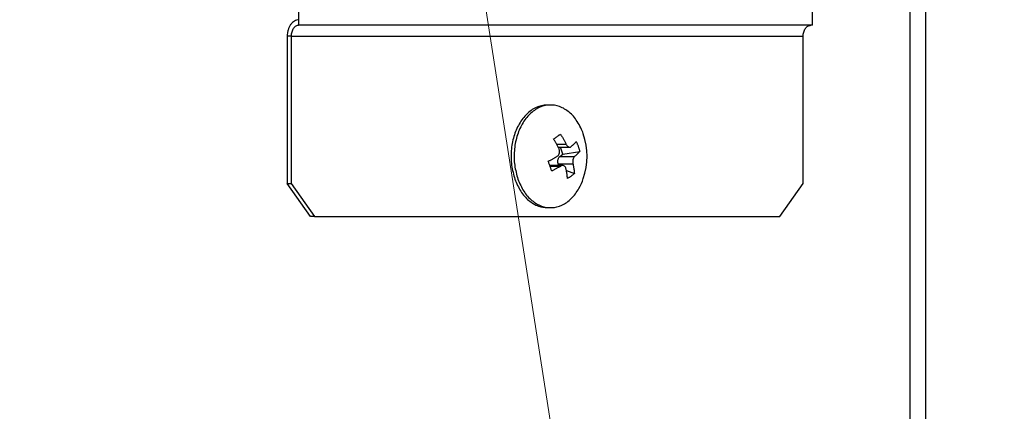
# Model space of a CAD drawing. Extents: x -624 to 1578, y -748 to 2321.
# Drawn here: x 111 to 115, y 66 to 68 of the extents above; entities that cross this region are included whole.
import ezdxf

# ---------------------------------------------------------------- set-up
doc = ezdxf.new("R2010")
doc.units = 0
doc.layers.get('0').update_dxf_attribs({"linetype": 'CONTINUOUS'})
doc.layers.add('DD0', color=7, linetype='CONTINUOUS')
doc.layers.add('M1', color=3, linetype='CONTINUOUS')
doc.styles.get("Standard").update_dxf_attribs({"font": 'txt', "bigfont": 'BIGFONT'})
doc.dimstyles.new('LEADSTYL', dxfattribs={"dimtxt": 3.2, "dimasz": 3, "dimexe": 0.18, "dimexo": 0.0625, "dimgap": 1, "dimtad": 0, "dimtih": 1, "dimtoh": 1, "dimdec": 4, "dimzin": 0, "dimdsep": 46, "dimtxsty": 'STANDARD', "dimblk1": 'OPEN', "dimblk2": 'OPEN', "dimsah": 1, "dimcen": 0.09, "dimadec": 0, "dimazin": 0, "dimtfac": 1, "dimtdec": 4, "dimtofl": 0, "dimtmove": 0, "dimatfit": 3, "dimfxl": 1, "dimtolj": 1, "dimtzin": 0, "dimarcsym": 0})

# ---------------------------------------------------------------- blocks, each defined once
blk = doc.blocks.new('_OPEN')
at = {"color": 0, "lineweight": 13}
for p, q in [((-0.965926, 0.258819), (0, 0)), ((0, 0), (-1, 0)), ((0, 0), (-0.965926, -0.258819))]:
    blk.add_line(p, q, dxfattribs=at)

msp = doc.modelspace()

# ---------------------------------------------------------------- linework, layer by layer
at = {"layer": 'M1', "linetype": 'CONTINUOUS', "lineweight": 25}
for p, q in [((114.907543, 83.189767), (114.907543, 66.214767)), ((114.836832, 82.414767), (114.836832, 66.214767)), ((112.040834, 68.114767), (112.040834, 68.189767)), ((114.390835, 68.114767), (114.390835, 68.189767)), ((114.390835, 68.114767), (112.040834, 68.114767)), ((112.005572, 68.064767), (111.98794, 68.064767)), ((111.98794, 68.064767), (111.98794, 67.389767)), ((112.005572, 68.064767), (114.348287, 68.064767)), ((112.005572, 68.064767), (112.005572, 67.389767)), ((114.348287, 67.389767), (114.348287, 68.064767)), ((113.192623, 67.749767), (113.178517, 67.749767)), ((113.22012, 67.570668), (113.263253, 67.570668)), ((113.227395, 67.556793), (113.280046, 67.556793)), ((113.249179, 67.524017), (113.237633, 67.556793)), ((113.249179, 67.524017), (113.326263, 67.537349)), ((113.23578, 67.514627), (113.249179, 67.524017)), ((113.23578, 67.514627), (113.302785, 67.514627)), ((113.248101, 67.472741), (113.189386, 67.472741)), ((113.190313, 67.47013), (113.239295, 67.47013)), ((113.227794, 67.481114), (113.294799, 67.481114)), ((113.230744, 67.472741), (113.227794, 67.481114)), ((113.264916, 67.450106), (113.301964, 67.435381)), ((111.98794, 67.389767), (112.005572, 67.389767)), ((112.094283, 67.239767), (111.98794, 67.389767)), ((112.005572, 67.389767), (112.111914, 67.239767)), ((114.241944, 67.239767), (114.348287, 67.389767)), ((113.178517, 67.279767), (113.192623, 67.279767)), ((112.111914, 67.239767), (112.094283, 67.239767)), ((112.111914, 67.239767), (114.241944, 67.239767))]:
    msp.add_line(p, q, dxfattribs=at)
msp.add_arc((113.044183, 67.514767), 0.315476, 341.084016, 378.915984, dxfattribs=at)
at = {"layer": 'M1', "linetype": 'CONTINUOUS', "lineweight": 25, "extrusion": (0, 0, -1)}
for points, knots in [([(112.040834, 68.139767), (112.037373, 68.139488), (112.033911, 68.139209), (112.030515, 68.138326), (112.02712, 68.137443), (112.023791, 68.135956), (112.020593, 68.134058), (112.017394, 68.132159), (112.014326, 68.129849), (112.011448, 68.127127), (112.00857, 68.124405), (112.005881, 68.121272), (112.003433, 68.1178), (112.000984, 68.114327), (111.998774, 68.110516), (111.996854, 68.106435), (111.994935, 68.102354), (111.993306, 68.098003), (111.991967, 68.093468), (111.990628, 68.088933), (111.989579, 68.084213), (111.988957, 68.079399), (111.988334, 68.074584), (111.988137, 68.069676), (111.98794, 68.064767)], [0, 0, 0, 0, 1, 1, 1, 2, 2, 2, 3, 3, 3, 4, 4, 4, 5, 5, 5, 6, 6, 6, 7, 7, 7, 8, 8, 8, 8]), ([(112.040834, 68.114767), (112.038527, 68.114581), (112.036219, 68.114395), (112.033955, 68.113806), (112.031692, 68.113218), (112.029472, 68.112226), (112.02734, 68.110961), (112.025207, 68.109695), (112.023162, 68.108155), (112.021243, 68.106341), (112.019324, 68.104526), (112.017532, 68.102437), (112.0159, 68.100122), (112.014267, 68.097807), (112.012794, 68.095266), (112.011514, 68.092545), (112.010235, 68.089824), (112.009149, 68.086924), (112.008256, 68.083901), (112.007363, 68.080878), (112.006664, 68.077731), (112.006249, 68.074521), (112.005834, 68.071312), (112.005703, 68.068039), (112.005572, 68.064767)], [0, 0, 0, 0, 1, 1, 1, 2, 2, 2, 3, 3, 3, 4, 4, 4, 5, 5, 5, 6, 6, 6, 7, 7, 7, 8, 8, 8, 8]), ([(114.348287, 68.064767), (114.348419, 68.06804), (114.348551, 68.071312), (114.348965, 68.074521), (114.34938, 68.077731), (114.350079, 68.080878), (114.350971, 68.083901), (114.351864, 68.086924), (114.35295, 68.089824), (114.35423, 68.092545), (114.35551, 68.095266), (114.356983, 68.097807), (114.358615, 68.100122), (114.360248, 68.102438), (114.36204, 68.104526), (114.363959, 68.106341), (114.365878, 68.108155), (114.367923, 68.109695), (114.370055, 68.110961), (114.372187, 68.112226), (114.374408, 68.113217), (114.376671, 68.113806), (114.378935, 68.114395), (114.381242, 68.114581), (114.38355, 68.114767)], [0, 0, 0, 0, 1, 1, 1, 2, 2, 2, 3, 3, 3, 4, 4, 4, 5, 5, 5, 6, 6, 6, 7, 7, 7, 8, 8, 8, 8]), ([(113.178517, 67.749767), (113.176771, 67.749758), (113.175025, 67.749748), (113.173064, 67.749641), (113.161532, 67.74901), (113.142594, 67.744989), (113.126373, 67.73796), (113.110152, 67.730931), (113.096648, 67.720893), (113.083905, 67.708197), (113.071162, 67.695501), (113.05918, 67.680147), (113.049103, 67.662764), (113.039025, 67.64538), (113.030853, 67.625967), (113.024785, 67.605341), (113.018717, 67.584714), (113.014755, 67.562875), (113.012922, 67.540579), (113.01109, 67.518284), (113.011387, 67.495533), (113.014474, 67.473727), (113.017561, 67.451922), (113.023438, 67.431061), (113.029316, 67.4102)], [0, 0, 0, 0, 1, 1, 1, 2, 2, 2, 3, 3, 3, 4, 4, 4, 5, 5, 5, 6, 6, 6, 7, 7, 7, 8, 8, 8, 8]), ([(113.342621, 67.617039), (113.342363, 67.617791), (113.342104, 67.618544), (113.341824, 67.619333), (113.337113, 67.632607), (113.326296, 67.656159), (113.314895, 67.67439), (113.303493, 67.69262), (113.291507, 67.705527), (113.278059, 67.716514), (113.264612, 67.727501), (113.249703, 67.736567), (113.234303, 67.742294), (113.218902, 67.748021), (113.203009, 67.750408), (113.18717, 67.749641), (113.17133, 67.748874), (113.155544, 67.744953), (113.140478, 67.73796), (113.125411, 67.730967), (113.111063, 67.720903), (113.098011, 67.708197), (113.084959, 67.695492), (113.073203, 67.680145), (113.063208, 67.662764), (113.053214, 67.645383), (113.04498, 67.625968), (113.03889, 67.605341), (113.0328, 67.584713), (113.028854, 67.562874), (113.027027, 67.540579), (113.0252, 67.518284), (113.025493, 67.495533), (113.028579, 67.473727), (113.031665, 67.451922), (113.037543, 67.431061), (113.043421, 67.4102)], [0, 0, 0, 0, 1, 1, 1, 2, 2, 2, 3, 3, 3, 4, 4, 4, 5, 5, 5, 6, 6, 6, 7, 7, 7, 8, 8, 8, 9, 9, 9, 10, 10, 10, 11, 11, 11, 12, 12, 12, 12]), ([(113.206454, 67.594153), (113.20786, 67.595125), (113.209265, 67.596098), (113.210658, 67.597063), (113.21205, 67.598028), (113.213428, 67.598986), (113.214797, 67.599939), (113.216166, 67.600891), (113.217524, 67.601838), (113.218871, 67.602778), (113.220218, 67.603719), (113.221553, 67.604653), (113.222877, 67.605581), (113.224201, 67.606509), (113.225514, 67.607431), (113.226815, 67.608346), (113.228116, 67.609261), (113.229405, 67.610169), (113.230682, 67.611072), (113.23196, 67.611974), (113.233226, 67.612869), (113.234477, 67.613757), (113.235728, 67.614644), (113.236964, 67.615523), (113.238199, 67.616402)], [0, 0, 0, 0, 1, 1, 1, 2, 2, 2, 3, 3, 3, 4, 4, 4, 5, 5, 5, 6, 6, 6, 7, 7, 7, 8, 8, 8, 8]), ([(113.231508, 67.54842), (113.23057, 67.550359), (113.229631, 67.552298), (113.228675, 67.554232), (113.227718, 67.556166), (113.226742, 67.558096), (113.225753, 67.560022), (113.224764, 67.561948), (113.223762, 67.56387), (113.222745, 67.565787), (113.221729, 67.567704), (113.220697, 67.569617), (113.219652, 67.571525), (113.218607, 67.573432), (113.217548, 67.575335), (113.216475, 67.577232), (113.215402, 67.57913), (113.214315, 67.581022), (113.213215, 67.582908), (113.212116, 67.584795), (113.211003, 67.586676), (113.209874, 67.588549), (113.208746, 67.590422), (113.2076, 67.592287), (113.206454, 67.594153)], [0, 0, 0, 0, 1, 1, 1, 2, 2, 2, 3, 3, 3, 4, 4, 4, 5, 5, 5, 6, 6, 6, 7, 7, 7, 8, 8, 8, 8]), ([(113.238199, 67.616402), (113.239345, 67.614536), (113.24049, 67.612671), (113.241619, 67.610797), (113.242748, 67.608924), (113.24386, 67.607043), (113.24496, 67.605156), (113.24606, 67.60327), (113.247147, 67.601378), (113.24822, 67.599481), (113.249293, 67.597583), (113.250351, 67.59568), (113.251397, 67.593773), (113.252442, 67.591865), (113.253473, 67.589952), (113.25449, 67.588035), (113.255507, 67.586118), (113.256509, 67.584195), (113.257498, 67.58227), (113.258487, 67.580344), (113.259462, 67.578415), (113.260419, 67.576481), (113.261376, 67.574547), (113.262315, 67.572607), (113.263253, 67.570668)], [0, 0, 0, 0, 1, 1, 1, 2, 2, 2, 3, 3, 3, 4, 4, 4, 5, 5, 5, 6, 6, 6, 7, 7, 7, 8, 8, 8, 8]), ([(113.287012, 67.559404), (113.288131, 67.560367), (113.28925, 67.561331), (113.290346, 67.562292), (113.291442, 67.563253), (113.292514, 67.564212), (113.293569, 67.565168), (113.294624, 67.566125), (113.295661, 67.56708), (113.296679, 67.568032), (113.297697, 67.568985), (113.298695, 67.569936), (113.299674, 67.570884), (113.300654, 67.571832), (113.301614, 67.572777), (113.302554, 67.57372), (113.303495, 67.574662), (113.304415, 67.575602), (113.305318, 67.57654), (113.30622, 67.577477), (113.307104, 67.578412), (113.307964, 67.579342), (113.308823, 67.580273), (113.309656, 67.5812), (113.31049, 67.582127)], [0, 0, 0, 0, 1, 1, 1, 2, 2, 2, 3, 3, 3, 4, 4, 4, 5, 5, 5, 6, 6, 6, 7, 7, 7, 8, 8, 8, 8]), ([(113.31049, 67.582127), (113.311281, 67.580288), (113.312072, 67.578448), (113.312841, 67.576604), (113.313609, 67.574759), (113.314355, 67.572908), (113.315085, 67.571054), (113.315815, 67.569201), (113.316527, 67.567343), (113.317222, 67.565482), (113.317916, 67.563621), (113.318592, 67.561757), (113.31925, 67.559889), (113.319908, 67.558021), (113.320548, 67.556151), (113.321169, 67.554277), (113.32179, 67.552404), (113.322393, 67.550527), (113.322978, 67.548648), (113.323563, 67.54677), (113.324131, 67.544889), (113.324676, 67.543005), (113.325221, 67.541122), (113.325742, 67.539236), (113.326263, 67.537349)], [0, 0, 0, 0, 1, 1, 1, 2, 2, 2, 3, 3, 3, 4, 4, 4, 5, 5, 5, 6, 6, 6, 7, 7, 7, 8, 8, 8, 8]), ([(113.223522, 67.514908), (113.225478, 67.516369), (113.227433, 67.517831), (113.229039, 67.519762), (113.230645, 67.521692), (113.231902, 67.524092), (113.2328, 67.526599), (113.233697, 67.529106), (113.234235, 67.531722), (113.234332, 67.534529), (113.23443, 67.537335), (113.234088, 67.540333), (113.233544, 67.54268), (113.233, 67.545027), (113.232254, 67.546724), (113.231508, 67.54842)], [0, 0, 0, 0, 1, 1, 1, 2, 2, 2, 3, 3, 3, 4, 4, 4, 5, 5, 5, 5]), ([(113.263253, 67.570668), (113.264573, 67.568311), (113.265894, 67.565953), (113.267464, 67.563973), (113.269035, 67.561992), (113.270857, 67.560389), (113.272687, 67.559197), (113.274518, 67.558005), (113.276357, 67.557226), (113.278246, 67.556946), (113.280136, 67.556666), (113.282075, 67.556887), (113.283544, 67.55738), (113.285014, 67.557872), (113.286013, 67.558638), (113.287012, 67.559404)], [0, 0, 0, 0, 1, 1, 1, 2, 2, 2, 3, 3, 3, 4, 4, 4, 5, 5, 5, 5]), ([(113.326263, 67.537349), (113.325429, 67.536423), (113.324595, 67.535496), (113.323736, 67.534565), (113.322878, 67.533634), (113.321993, 67.5327), (113.321091, 67.531762), (113.320189, 67.530825), (113.319268, 67.529885), (113.318327, 67.528942), (113.317387, 67.528), (113.316426, 67.527054), (113.315447, 67.526107), (113.314468, 67.525159), (113.313469, 67.524208), (113.312452, 67.523255), (113.311434, 67.522303), (113.310397, 67.521348), (113.309342, 67.520391), (113.308287, 67.519435), (113.307215, 67.518476), (113.306119, 67.517515), (113.305023, 67.516553), (113.303904, 67.51559), (113.302785, 67.514627)], [0, 0, 0, 0, 1, 1, 1, 2, 2, 2, 3, 3, 3, 4, 4, 4, 5, 5, 5, 6, 6, 6, 7, 7, 7, 8, 8, 8, 8]), ([(113.182155, 67.492184), (113.183966, 67.493111), (113.185777, 67.494038), (113.187574, 67.494968), (113.189371, 67.495899), (113.191155, 67.496834), (113.192927, 67.497771), (113.1947, 67.498709), (113.196462, 67.499649), (113.198211, 67.500591), (113.199961, 67.501534), (113.201699, 67.50248), (113.203425, 67.503428), (113.20515, 67.504376), (113.206864, 67.505326), (113.208565, 67.506278), (113.210265, 67.507231), (113.211953, 67.508186), (113.213629, 67.509143), (113.215305, 67.5101), (113.216968, 67.511059), (113.218615, 67.51202), (113.220263, 67.512981), (113.221892, 67.513944), (113.223522, 67.514908)], [0, 0, 0, 0, 1, 1, 1, 2, 2, 2, 3, 3, 3, 4, 4, 4, 5, 5, 5, 6, 6, 6, 7, 7, 7, 8, 8, 8, 8]), ([(113.197928, 67.447407), (113.19734, 67.449246), (113.196753, 67.451086), (113.196153, 67.452931), (113.195553, 67.454776), (113.194941, 67.456625), (113.19432, 67.458479), (113.193699, 67.460333), (113.193069, 67.46219), (113.19243, 67.464051), (113.19179, 67.465913), (113.191142, 67.467777), (113.190484, 67.469645), (113.189827, 67.471512), (113.18916, 67.473383), (113.188483, 67.475256), (113.187807, 67.47713), (113.187121, 67.479006), (113.186427, 67.480885), (113.185733, 67.482764), (113.185031, 67.484646), (113.184317, 67.486529), (113.183604, 67.488413), (113.18288, 67.490298), (113.182155, 67.492184)], [0, 0, 0, 0, 1, 1, 1, 2, 2, 2, 3, 3, 3, 4, 4, 4, 5, 5, 5, 6, 6, 6, 7, 7, 7, 8, 8, 8, 8]), ([(113.227794, 67.481114), (113.227337, 67.482621), (113.22688, 67.484127), (113.226561, 67.485695), (113.226241, 67.487264), (113.226059, 67.488893), (113.225984, 67.490529), (113.225909, 67.492164), (113.225941, 67.493805), (113.226088, 67.495427), (113.226235, 67.497048), (113.226497, 67.498652), (113.226866, 67.500203), (113.227236, 67.501755), (113.227713, 67.503255), (113.228291, 67.504673), (113.228868, 67.506091), (113.229546, 67.507426), (113.230306, 67.508666), (113.231066, 67.509905), (113.231909, 67.511048), (113.232835, 67.512026), (113.233761, 67.513003), (113.234771, 67.513815), (113.23578, 67.514627)], [0, 0, 0, 0, 1, 1, 1, 2, 2, 2, 3, 3, 3, 4, 4, 4, 5, 5, 5, 6, 6, 6, 7, 7, 7, 8, 8, 8, 8]), ([(113.302785, 67.514627), (113.301397, 67.513165), (113.30001, 67.511703), (113.298808, 67.509772), (113.297606, 67.507841), (113.29659, 67.505442), (113.295798, 67.502935), (113.295006, 67.500427), (113.294438, 67.497812), (113.294139, 67.495006), (113.29384, 67.492199), (113.29381, 67.4892), (113.293965, 67.486853), (113.294119, 67.484506), (113.294459, 67.48281), (113.294799, 67.481114)], [0, 0, 0, 0, 1, 1, 1, 2, 2, 2, 3, 3, 3, 4, 4, 4, 5, 5, 5, 5]), ([(113.239295, 67.47013), (113.237665, 67.469167), (113.236035, 67.468203), (113.234388, 67.467243), (113.232741, 67.466282), (113.231077, 67.465323), (113.229402, 67.464366), (113.227726, 67.463409), (113.226038, 67.462454), (113.224338, 67.461501), (113.222637, 67.460548), (113.220923, 67.459598), (113.219197, 67.458651), (113.217472, 67.457703), (113.215734, 67.456757), (113.213984, 67.455814), (113.212235, 67.454871), (113.210473, 67.453931), (113.2087, 67.452994), (113.206928, 67.452057), (113.205145, 67.451122), (113.203348, 67.450191), (113.201551, 67.44926), (113.199739, 67.448334), (113.197928, 67.447407)], [0, 0, 0, 0, 1, 1, 1, 2, 2, 2, 3, 3, 3, 4, 4, 4, 5, 5, 5, 6, 6, 6, 7, 7, 7, 8, 8, 8, 8]), ([(113.263054, 67.458865), (113.262301, 67.461223), (113.261549, 67.46358), (113.260382, 67.465561), (113.259215, 67.467542), (113.257635, 67.469146), (113.25591, 67.470337), (113.254185, 67.471529), (113.252316, 67.472308), (113.250226, 67.472588), (113.248136, 67.472867), (113.245824, 67.472647), (113.243965, 67.472155), (113.242107, 67.471662), (113.240701, 67.470896), (113.239295, 67.47013)], [0, 0, 0, 0, 1, 1, 1, 2, 2, 2, 3, 3, 3, 4, 4, 4, 5, 5, 5, 5]), ([(113.270219, 67.413133), (113.270051, 67.414998), (113.269882, 67.416863), (113.269691, 67.418736), (113.269501, 67.420609), (113.269288, 67.422491), (113.269058, 67.424377), (113.268829, 67.426264), (113.268583, 67.428156), (113.268319, 67.430053), (113.268055, 67.43195), (113.267774, 67.433853), (113.267475, 67.435761), (113.267176, 67.437669), (113.26686, 67.439581), (113.266526, 67.441499), (113.266192, 67.443416), (113.26584, 67.445338), (113.265472, 67.447264), (113.265105, 67.44919), (113.264721, 67.451119), (113.264315, 67.453054), (113.263909, 67.454988), (113.263481, 67.456926), (113.263054, 67.458865)], [0, 0, 0, 0, 1, 1, 1, 2, 2, 2, 3, 3, 3, 4, 4, 4, 5, 5, 5, 6, 6, 6, 7, 7, 7, 8, 8, 8, 8]), ([(113.294799, 67.481114), (113.295227, 67.479175), (113.295654, 67.477236), (113.29606, 67.475302), (113.296466, 67.473367), (113.29685, 67.471438), (113.297218, 67.469512), (113.297586, 67.467586), (113.297937, 67.465664), (113.298271, 67.463747), (113.298605, 67.461829), (113.29892, 67.459917), (113.29922, 67.458009), (113.299519, 67.456101), (113.299801, 67.454199), (113.300064, 67.452301), (113.300328, 67.450404), (113.300573, 67.448512), (113.300803, 67.446625), (113.301032, 67.444739), (113.301246, 67.442858), (113.301437, 67.440984), (113.301628, 67.439111), (113.301796, 67.437246), (113.301964, 67.435381)], [0, 0, 0, 0, 1, 1, 1, 2, 2, 2, 3, 3, 3, 4, 4, 4, 5, 5, 5, 6, 6, 6, 7, 7, 7, 8, 8, 8, 8]), ([(113.029316, 67.4102), (113.037585, 67.390974), (113.045854, 67.371747), (113.056245, 67.355144), (113.066636, 67.338541), (113.079149, 67.324561), (113.09308, 67.31302), (113.107011, 67.301479), (113.122361, 67.292376), (113.136837, 67.28724), (113.151313, 67.282105), (113.164915, 67.280936), (113.178517, 67.279767)], [0, 0, 0, 0, 1, 1, 1, 2, 2, 2, 3, 3, 3, 4, 4, 4, 4]), ([(113.043421, 67.4102), (113.051657, 67.390992), (113.059894, 67.371784), (113.07035, 67.355144), (113.080807, 67.338504), (113.093484, 67.32443), (113.107185, 67.31302), (113.120887, 67.301609), (113.135613, 67.292861), (113.150942, 67.28724), (113.16627, 67.281619), (113.182201, 67.279125), (113.198076, 67.279893), (113.213951, 67.280661), (113.22977, 67.28469), (113.244767, 67.291574), (113.259764, 67.298459), (113.273938, 67.308199), (113.287235, 67.321337), (113.300531, 67.334475), (113.312951, 67.35101), (113.322036, 67.36677), (113.331121, 67.382529), (113.336871, 67.397512), (113.342621, 67.412496)], [0, 0, 0, 0, 1, 1, 1, 2, 2, 2, 3, 3, 3, 4, 4, 4, 5, 5, 5, 6, 6, 6, 7, 7, 7, 8, 8, 8, 8]), ([(113.301964, 67.435381), (113.300762, 67.434408), (113.299559, 67.433436), (113.298336, 67.432471), (113.297113, 67.431506), (113.295868, 67.430548), (113.294608, 67.429595), (113.293348, 67.428643), (113.292072, 67.427696), (113.29078, 67.426755), (113.289489, 67.425815), (113.28818, 67.42488), (113.286856, 67.423952), (113.285532, 67.423025), (113.284192, 67.422103), (113.282837, 67.421188), (113.281481, 67.420273), (113.280108, 67.419364), (113.278722, 67.418462), (113.277336, 67.41756), (113.275936, 67.416664), (113.274516, 67.415777), (113.273097, 67.41489), (113.271658, 67.414011), (113.270219, 67.413133)], [0, 0, 0, 0, 1, 1, 1, 2, 2, 2, 3, 3, 3, 4, 4, 4, 5, 5, 5, 6, 6, 6, 7, 7, 7, 8, 8, 8, 8])]:
    msp.add_open_spline(points, degree=3, knots=knots, dxfattribs=at)

# ---------------------------------------------------------------- leaders
at = {"layer": 'DD0'}
for points in [[(106.225266, 80.839767), (109.689682, 15.837768), (154.689697, 15.837768)], [(110.928482, 80.839767), (119.051674, 28.648903), (170.451675, 28.648903)]]:
    msp.add_leader(points, dimstyle='LEADSTYL', override={"dimldrblk": 'OPEN', "dimlwd": 13, "dimlwe": 13}, dxfattribs=at)

doc.saveas('drawing.dxf')
